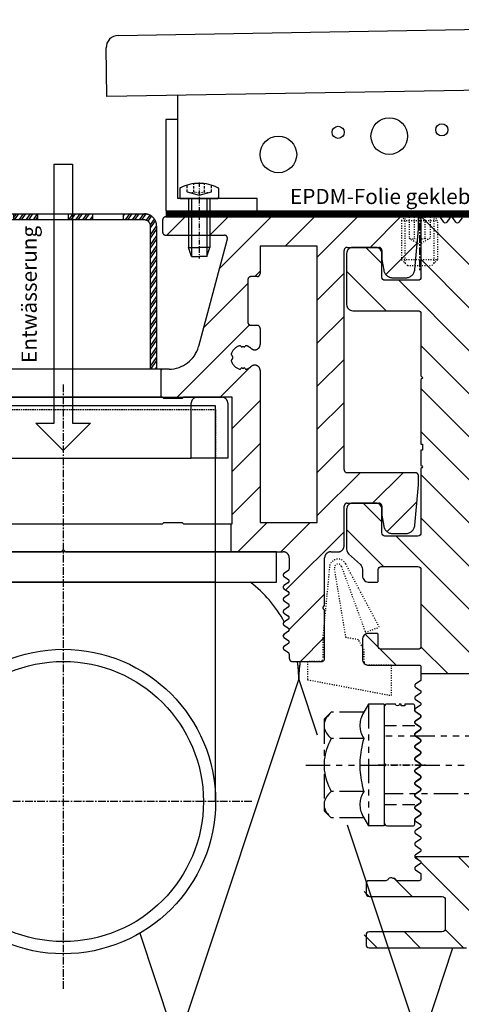
# Model space of a CAD drawing. Units: millimetres. Extents: x -3 to 1183, y 764 to 1981.
# Drawn here: x 246 to 319, y 985 to 1146 of the extents above; entities that cross this region are included whole.
import ezdxf

# ---------------------------------------------------------------- set-up
doc = ezdxf.new("R2010")
doc.units = ezdxf.units.MM
for name, pattern in [('ACDINTGB', [9, 4, -1, 1, -1, 1, -1]), ('ACDINTGL', [3, 2, -1]), ('AM_DIN_G_W050', [13.75, 9.75, -1.5, 1, -1.5]), ('AUSGEZOGEN', [2000.1, 2000, -0.1]), ('CENTER', [50.8, 31.75, -6.35, 6.35, -6.35]), ('HIDDEN', [9.525, 6.35, -3.175]), ('MITTE', [2, 1.25, -0.25, 0.25, -0.25]), ('PUNKT', [0.4, 0.15, -0.25]), ('STRICHLINIE', [0.6, 0.4, -0.2]), ('STRICHPUNKT2', [1.3, 0.75, -0.25, 0.05, -0.25]), ('VERDECKT', [0.375, 0.25, -0.125])]:
    doc.linetypes.add(name, pattern=pattern)
for name, color, linetype in [('-ACHSE', 3, 'MITTE'), ('-ALU', 2, 'AUSGEZOGEN'), ('-DAEMMUNG', 112, 'AUSGEZOGEN'), ('-Edelstahl', 4, 'AUSGEZOGEN'), ('-FOLIE', 30, 'Continuous'), ('-GUMMI', 30, 'AUSGEZOGEN'), ('-KUNSTSTOFF', 1, 'AUSGEZOGEN'), ('-PROFILAUSSENKANTE', 4, 'Continuous'), ('-PROFILAUSSENKANTET', 4, 'Continuous'), ('-SCHRAUBE', 1, 'AUSGEZOGEN'), ('-STAHL', 7, 'AUSGEZOGEN'), ('-TEXT2', 3, 'Continuous'), ('KONTUR', 7, 'Continuous'), ('LTGESTR035', 1, 'STRICHLINIE'), ('LTPUNKT035', 1, 'PUNKT'), ('LTSTRPKT035', 1, 'STRICHPUNKT2'), ('NEBENANSICHT', 1, 'CENTER'), ('SCHRAFF', 1, 'Continuous'), ('SCHRAUBE', 1, 'Continuous'), ('TEXT035', 1, 'Continuous'), ('UMRISS035', 1, 'Continuous')]:
    doc.layers.add(name, color=color, linetype=linetype)
for name, color, linetype, lineweight in [('AM_4N', 3, 'Continuous', 25), ('AM_7N', 4, 'AM_DIN_G_W050', 25), ('AM_INV', 253, 'Continuous', 0)]:
    doc.layers.add(name, color=color, linetype=linetype, lineweight=lineweight)
doc.styles.add('FZ', font='isocpeur.ttf')

# ---------------------------------------------------------------- blocks, each defined once
blk = doc.blocks.new('*U13')
at = {"layer": '-Edelstahl'}
blk.add_lwpolyline([(-2.5, -0.75), (2.5, -0.75), (2.5, 0.25), (-2.5, 0.25)], close=True, dxfattribs=at)
blk = doc.blocks.new('*U14')
at = {"layer": '-TEXT2', "color": 0, "linetype": 'ByBlock', "lineweight": -2}
for p in [(0, 0), (9, 0), (18, 0), (27, 0)]:
    blk.add_blockref('*U13', p, dxfattribs=at)
blk = doc.blocks.new('*U12')
at = {"layer": '-Edelstahl'}
h = blk.add_hatch(dxfattribs=at)
h.set_pattern_fill('ANSI32', color=256, scale=0.1, angle=10)
h.set_pattern_definition([(55, (-21244.0783, -13552.59955), (-0.780242322, 0.546331556), []), (55, (-21243.6362, -13552.5216), (-0.780242322, 0.546331556), [])])
h.paths.add_polyline_path([(-1, 23.5, 0.414214), (-2, 24.5), (-5.5, 24.5), (-5.5, 25.5), (-2, 25.5, -0.414214), (0, 23.5), (0, 0), (-1, 0)])
h.paths.add_polyline_path([(-10.5, 25.5), (-10.5, 24.5), (-14.5, 24.5), (-14.5, 25.5), (-14.46, 25.5)])
h.paths.add_polyline_path([(-19.5, 25.5), (-19.5, 24.5), (-23.5, 24.5), (-23.5, 25.5)])
h.paths.add_polyline_path([(-28.5, 25.5), (-28.5, 24.5), (-32.5, 24.5), (-32.5, 25.5), (-32.46, 25.5)])
h.paths.add_polyline_path([(-37.5, 25.5), (-37.5, 24.5), (-41.87, 24.5, -0.153915), (-43.02, 24.86), (-51.51, 30.81), (-50.94, 31.63), (-42.44, 25.68, 0.153915), (-41.87, 25.5)])
blk.add_lwpolyline([(-42.44, 25.68, 0.153915), (-41.87, 25.5), (-2, 25.5, -0.414214), (0, 23.5), (0, 0), (-1, 0), (-1, 23.5, 0.414214), (-2, 24.5), (-41.87, 24.5, -0.153915), (-43.02, 24.86), (-51.51, 30.81), (-50.94, 31.63), (-42.44, 25.68, 0.153915)], format="xyb", dxfattribs=at)
at = {"layer": '-TEXT2', "xscale": -1}
blk.add_blockref('*U14', (-8, 25.25), dxfattribs=at)
blk = doc.blocks.new('M6x8mm')
at = {"layer": 'AM_4N', "linetype": 'PUNKT'}
for p, q in [((-2.39, 0.39), (-2.39, 8)), ((2.39, 0.39), (2.39, 8))]:
    blk.add_line(p, q, dxfattribs=at)
at = {"layer": 'AM_7N', "linetype": 'MITTE'}
blk.add_line((0, 9), (0, -1), dxfattribs=at)
at = {"layer": 'SCHRAUBE', "linetype": 'PUNKT'}
for p, q in [((-3, 7.39), (-2.39, 8)), ((-3, 7.39), (-3, 1)), ((-3, 7.39), (3, 7.39)), ((2.39, 8), (-2.39, 8)), ((-1.73, 8), (-1.73, 4.5)), ((-0.87, 8), (-0.87, 4.5)), ((0.87, 8), (0.87, 4.5)), ((1.73, 8), (1.73, 4.5)), ((2.39, 8), (3, 7.39)), ((3, 1), (3, 7.39)), ((-1.73, 4.5), (0, 3.5)), ((1.73, 4.5), (0, 3.5)), ((-2, 0), (-3, 1)), ((-3, 1), (3, 1)), ((-2, 0), (2, 0)), ((2, 0), (3, 1))]:
    blk.add_line(p, q, dxfattribs=at)
for centre, radius, start, end in [((-1.3, 5.06), 0.705, 247.8789, 307.8789), ((0, 6.95), 2.6, 250.5288, 289.4712), ((1.3, 5.06), 0.705, 232.1211, 292.1211)]:
    blk.add_arc(centre, radius, start, end, dxfattribs=at)
blk = doc.blocks.new('Sicherungsclip')
at = {"layer": '-KUNSTSTOFF', "linetype": 'PUNKT'}
blk.add_lwpolyline([(9.3, -0.1), (9.3, 1.9), (8.34, 3.57), (6.3, 3.93), (4.41, 15.3, -0.911885), (5.56, 15.61), (9.5, 4.8), (11.78, 5.63), (6.24, 16.06, 0.743482), (3.61, 15.53), (2.5, 4), (2.5, 0.5, -0.414214), (2, 0), (0, 0), (0, -3), (13.8, -5.6), (13.8, -0.6), (9.8, -0.6, -0.414214)], format="xyb", close=True, dxfattribs=at)
blk = doc.blocks.new('Schraube 1')
at = {"layer": 'LTGESTR035'}
for p, q in [((2319.58, 629.75), (2319.58, 630.86)), ((2320.72, 629.71), (2320.72, 631.1)), ((2322.44, 629.71), (2322.44, 631.1)), ((2323.58, 629.75), (2323.58, 630.86))]:
    blk.add_line(p, q, dxfattribs=at)
at = {"layer": 'LTPUNKT035', "color": 1, "linetype": 'PUNKT', "lineweight": 0}
for p, q in [((2320.72, 629.71), (2320.99, 629.7)), ((2322.44, 629.71), (2322.18, 629.7))]:
    blk.add_line(p, q, dxfattribs=at)
for centre, radius, start, end in [((2320.22, 631.84), 2.19, 252.9275, 283.1722), ((2321.83, 632.84), 3.25, 255.0001, 265.8346), ((2321.34, 632.84), 3.25, 274.4321, 284.9999), ((2322.94, 631.84), 2.19, 256.8278, 287.0725)]:
    blk.add_arc(centre, radius, start, end, dxfattribs=at)
at = {"layer": 'LTSTRPKT035'}
blk.add_line((2321.58, 631.31), (2321.58, 618.82), dxfattribs=at)
at = {"layer": 'NEBENANSICHT'}
for p, q in [((2318.38, 630.26), (2318.38, 628.85)), ((2324.78, 628.85), (2324.78, 630.26)), ((2318.58, 628.65), (2320.13, 628.65)), ((2320.23, 628.65), (2322.93, 628.65)), ((2322.93, 628.65), (2324.58, 628.65))]:
    blk.add_line(p, q, dxfattribs=at)
for centre, radius, start, end in [((2321.58, 624.05), 7.1, 64.2585, 115.7623), ((2318.58, 630.26), 0.2, 114.9788, 180), ((2324.58, 630.26), 0.2, 0, 65.7791), ((2318.58, 628.85), 0.2, 180, 270), ((2324.58, 628.85), 0.2, 270, 0)]:
    blk.add_arc(centre, radius, start, end, dxfattribs=at)
at = {"layer": 'SCHRAFF'}
for p, q in [((2319.58, 629.75), (2321.58, 629.2)), ((2321.58, 629.2), (2323.58, 629.75))]:
    blk.add_line(p, q, dxfattribs=at)
at = {"layer": 'SCHRAUBE'}
for p, q in [((2319.83, 628.65), (2319.83, 620.65)), ((2320.33, 628.65), (2320.33, 619.15)), ((2322.83, 628.65), (2322.83, 619.15)), ((2323.33, 628.65), (2323.33, 620.65)), ((2320.33, 619.15), (2319.83, 620.65)), ((2319.83, 620.65), (2321.58, 620.65)), ((2323.33, 620.65), (2321.58, 620.65)), ((2322.83, 619.15), (2323.33, 620.65)), ((2320.33, 619.15), (2321.58, 619.15)), ((2322.83, 619.15), (2321.58, 619.15))]:
    blk.add_line(p, q, dxfattribs=at)
at = {"layer": 'UMRISS035'}
blk.add_line((2320.13, 628.65), (2320.23, 628.65), dxfattribs=at)
blk = doc.blocks.new('AC_Grundprofil gebohrt')
at = {"layer": '-ALU'}
h = blk.add_hatch(dxfattribs=at)
h.set_pattern_fill('_U', color=256, scale=5, angle=45, style=0, pattern_type=0)
h.set_pattern_definition([(45, (-2089.487, -1659), (-3.535534, 3.535534), [])])
edge = h.paths.add_edge_path()
edge.add_line((113.7, 30), (113.7, 25.4))
edge.add_line((113.7, 25.4), (114, 25.4))
edge.add_line((114, 25.4), (114.2, 25.2))
edge.add_line((114.2, 25.2), (117.2, 25.2))
edge.add_line((117.2, 25.2), (117.4, 25.4))
edge.add_line((117.4, 25.4), (125.4, 25.4))
edge.add_line((125.4, 25.4), (125.4, 4.6))
edge.add_line((125.4, 4.6), (125.2, 4.6))
edge.add_line((125.2, 4.6), (125.2, 0))
edge.add_line((125.2, 0), (133.8, 0))
edge.add_arc((133.8, -1), 1, 0, 90, ccw=False)
edge.add_line((134.8, -1), (134.8, -2.8))
edge.add_arc((134.5, -2.8), 0.3, -56, 0, ccw=False)
edge.add_line((134.66, -3.05), (133.92, -3.55))
edge.add_arc((134.09, -3.8), 0.3, 124, 236)
edge.add_line((133.92, -4.05), (134.66, -4.55))
edge.add_arc((134.5, -4.8), 0.3, -56, 56, ccw=False)
edge.add_line((134.66, -5.05), (133.92, -5.55))
edge.add_arc((134.09, -5.8), 0.3, 124, 236)
edge.add_line((133.92, -6.05), (134.66, -6.55))
edge.add_arc((134.5, -6.8), 0.3, -56, 56, ccw=False)
edge.add_line((134.66, -7.05), (133.92, -7.55))
edge.add_arc((134.09, -7.8), 0.3, 124, 236)
edge.add_line((133.92, -8.05), (134.66, -8.55))
edge.add_arc((134.5, -8.8), 0.3, -56, 56, ccw=False)
edge.add_line((134.66, -9.05), (133.92, -9.55))
edge.add_arc((134.09, -9.8), 0.3, 124, 236)
edge.add_line((133.92, -10.05), (134.66, -10.55))
edge.add_arc((134.5, -10.8), 0.3, -56, 56, ccw=False)
edge.add_line((134.66, -11.05), (133.92, -11.55))
edge.add_arc((134.09, -11.8), 0.3, 124, 236)
edge.add_line((133.92, -12.05), (134.66, -12.55))
edge.add_arc((134.5, -12.8), 0.3, -56, 56, ccw=False)
edge.add_line((134.66, -13.05), (133.92, -13.55))
edge.add_arc((134.09, -13.8), 0.3, 124, 236)
edge.add_line((133.92, -14.05), (134.66, -14.55))
edge.add_arc((134.5, -14.8), 0.3, -56, 56, ccw=False)
edge.add_line((134.66, -15.05), (133.92, -15.55))
edge.add_arc((134.09, -15.8), 0.3, 124, 236)
edge.add_line((133.92, -16.05), (134.66, -16.55))
edge.add_arc((134.5, -16.8), 0.3, 0, 56, ccw=False)
edge.add_line((134.8, -16.8), (134.8, -17.5))
edge.add_arc((135.3, -17.5), 0.5, 180, 270)
edge.add_line((135.3, -18), (140.1, -18))
edge.add_arc((140.1, -17.5), 0.5, 270, 360)
edge.add_line((140.6, -17.5), (140.6, -9.66))
edge.add_arc((140.4, -9.66), 0.2, 0, 45)
edge.add_line((140.54, -9.52), (140.36, -9.34))
edge.add_arc((140.5, -9.2), 0.2, 135, 225, ccw=False)
edge.add_line((140.36, -9.06), (140.54, -8.88))
edge.add_arc((140.4, -8.73), 0.2, 315, 360)
edge.add_line((140.6, -8.73), (140.6, -1))
edge.add_arc((141.6, -1), 1, 90, 180, ccw=False)
edge.add_line((141.6, 0), (142.8, 0))
edge.add_arc((142.8, 1), 1, 270, 360)
edge.add_line((143.8, 1), (143.8, 7.5))
edge.add_arc((144.3, 7.5), 0.5, 90, 180, ccw=False)
edge.add_line((144.3, 8), (149.5, 8))
edge.add_arc((149.5, 7.5), 0.503, 0.3635, 89.8494, ccw=False)
edge.add_line((150, 7.5), (150, 6))
edge.add_line((150, 6), (150.31, 4.24))
edge.add_arc((151.79, 4.5), 1.5, 190, 270)
edge.add_line((151.79, 3), (153.92, 3))
edge.add_arc((153.92, 4.5), 1.5, 270, 355)
edge.add_line((155.42, 4.37), (156, 11))
edge.add_line((156, 11), (156, 12.5))
edge.add_arc((155.5, 12.5), 0.5, 360, 450)
edge.add_line((155.5, 13), (144.3, 13))
edge.add_arc((144.3, 13.5), 0.5, 180, 270, ccw=False)
edge.add_line((143.8, 13.5), (143.8, 49.5))
edge.add_arc((144.3, 49.5), 0.5, 90, 180, ccw=False)
edge.add_line((144.3, 50), (149.5, 50))
edge.add_arc((149.5, 49.5), 0.5, 0, 90, ccw=False)
edge.add_line((150, 49.5), (150, 48))
edge.add_line((150, 48), (150.31, 46.24))
edge.add_arc((151.79, 46.5), 1.5, 190, 270)
edge.add_line((151.79, 45), (153.93, 45))
edge.add_arc((153.93, 46.5), 1.5, 270, 355)
edge.add_line((155.42, 46.37), (156, 53))
edge.add_line((156, 53), (156, 55))
edge.add_line((156, 55), (114.5, 55))
edge.add_arc((114.5, 54.5), 0.5, 90, 180)
edge.add_line((114, 54.5), (114, 52.5))
edge.add_arc((114.5, 52.5), 0.5, 180, 270)
edge.add_line((114.5, 52), (124.14, 52))
edge.add_arc((124.14, 51.5), 0.5, -15, 90, ccw=False)
edge.add_line((124.62, 51.37), (119.89, 33.71))
edge.add_arc((115.06, 35), 5, 270, 345, ccw=False)
edge.add_line((115.06, 30), (113.7, 30))
edge = h.paths.add_edge_path(flags=16)
edge.add_arc((126.69, 33.65), 0.2, 30.4035, 106.378, ccw=False)
edge.add_arc((127.04, 33.85), 0.2, 210.4035, 274.816)
edge.add_arc((127.2, 31.92), 1.74, 85.184, 94.816, ccw=False)
edge.add_arc((127.36, 33.85), 0.2, 265.184, 329.5965)
edge.add_arc((127.71, 33.65), 0.2, 73.622, 149.5965, ccw=False)
edge.add_arc((127.2, 31.92), 2, 47.6225, 73.622, ccw=False)
edge.add_arc((129.13, 34.04), 0.868, 227.6225, 360)
edge.add_line((130, 34.04), (130, 36.7))
edge.add_arc((129.5, 36.7), 0.5, 0, 90)
edge.add_line((129.5, 37.2), (128.5, 37.2))
edge.add_arc((128.5, 37.7), 0.5, 180, 270, ccw=False)
edge.add_line((128, 37.7), (128, 44.7))
edge.add_arc((128.5, 44.7), 0.5, 90, 180, ccw=False)
edge.add_line((128.5, 45.2), (129.5, 45.2))
edge.add_arc((129.5, 45.7), 0.5, 270, 360)
edge.add_line((130, 45.7), (130, 50.2))
edge.add_line((130, 50.2), (139.4, 50.2))
edge.add_line((139.4, 50.2), (139.4, 4.8))
edge.add_line((139.4, 4.8), (130, 4.8))
edge.add_line((130, 4.8), (130, 29.8))
edge.add_arc((129.13, 29.8), 0.868, 0, 132.3775)
edge.add_arc((127.2, 31.92), 2, 286.378, 312.3775, ccw=False)
edge.add_arc((127.71, 30.19), 0.2, 210.4035, 286.378, ccw=False)
edge.add_arc((127.36, 29.99), 0.2, 30.4035, 94.816)
edge.add_arc((127.2, 31.92), 1.74, 265.184, 274.816, ccw=False)
edge.add_arc((127.04, 29.99), 0.2, 85.184, 149.5965)
edge.add_arc((126.69, 30.19), 0.2, 253.622, 329.5965, ccw=False)
edge.add_arc((127.2, 31.92), 2, 196.378, 253.622, ccw=False)
edge.add_arc((125.47, 31.41), 0.2, 120.4035, 196.378, ccw=False)
edge.add_arc((125.27, 31.76), 0.2, 300.4035, 364.816)
edge.add_arc((127.2, 31.92), 1.74, 175.184, 184.816, ccw=False)
edge.add_arc((125.27, 32.08), 0.2, 355.184, 419.5965)
edge.add_arc((125.47, 32.43), 0.2, 163.622, 239.5965, ccw=False)
edge.add_arc((127.2, 31.92), 2, 106.378, 163.622, ccw=False)
for p, q in [((113.7, 30), (113.7, 25.4)), ((125.2, 4.6), (125.2, 0))]:
    blk.add_line(p, q, dxfattribs=at)
blk.add_lwpolyline([(14, 0), (97.23, 0, 0.198912), (97.37, 0.06), (97.56, 0.24, -0.414214), (97.84, 0.24), (98.02, 0.06, 0.198912), (98.16, 0), (133.8, 0, -0.414214), (134.8, -1), (134.8, -2.8, -0.249328), (134.66, -3.05), (133.92, -3.55, 0.531709), (133.92, -4.05), (134.66, -4.55, -0.531709), (134.66, -5.05), (133.92, -5.55, 0.531709), (133.92, -6.05), (134.66, -6.55, -0.531709), (134.66, -7.05), (133.92, -7.55, 0.531709), (133.92, -8.05), (134.66, -8.55, -0.531709), (134.66, -9.05), (133.92, -9.55, 0.531709), (133.92, -10.05), (134.66, -10.55, -0.531709), (134.66, -11.05), (133.92, -11.55, 0.531709), (133.92, -12.05), (134.66, -12.55, -0.531709), (134.66, -13.05), (133.92, -13.55, 0.531709), (133.92, -14.05), (134.66, -14.55, -0.531709), (134.66, -15.05), (133.92, -15.55, 0.531709), (133.92, -16.05), (134.66, -16.55, -0.249328), (134.8, -16.8), (134.8, -17.5, 0.414214), (135.3, -18), (140.1, -18, 0.414214), (140.6, -17.5), (140.6, -9.66, 0.198912), (140.54, -9.52), (140.36, -9.34, -0.414214), (140.36, -9.06), (140.54, -8.88, 0.198912), (140.6, -8.73), (140.6, -1, -0.414214), (141.6, 0), (142.8, 0, 0.414214), (143.8, 1), (143.8, 7.5, -0.414214), (144.3, 8), (149.5, 8, -0.411588), (150, 7.5), (150, 6), (150.31, 4.24, 0.36397), (151.79, 3), (153.92, 3, 0.388879), (155.42, 4.37), (156, 11), (156, 12.5, 0.414214), (155.5, 13), (144.3, 13, -0.414214), (143.8, 13.5), (143.8, 49.5, -0.414214), (144.3, 50), (149.5, 50, -0.414214), (150, 49.5), (150, 48), (150.31, 46.24, 0.36397), (151.79, 45), (153.93, 45, 0.388879), (155.42, 46.37), (156, 53), (156, 55), (114.5, 55, 0.414214), (114, 54.5), (114, 52.5, 0.414214), (114.5, 52), (124.14, 52, -0.493145), (124.62, 51.37), (119.89, 33.71, -0.339454), (115.06, 30), (80.33, 30, -0.339454)], format="xyb", dxfattribs=at)
blk.add_lwpolyline([(126.63, 33.84, 0.255102), (125.28, 32.48, 0.344203), (125.37, 32.26, -0.288694), (125.47, 32.07, 0.042052), (125.47, 31.77, -0.288694), (125.37, 31.58, 0.344203), (125.28, 31.36, 0.255102), (126.63, 30, 0.344203), (126.86, 30.09, -0.288694), (127.05, 30.19, 0.042052), (127.34, 30.19, -0.288694), (127.53, 30.09, 0.344203), (127.76, 30, 0.113933), (128.55, 30.44, -0.651752), (130, 29.8), (130, 4.8), (139.4, 4.8), (139.4, 50.2), (130, 50.2), (130, 45.7, -0.414214), (129.5, 45.2), (128.5, 45.2, 0.414214), (128, 44.7), (128, 37.7, 0.414214), (128.5, 37.2), (129.5, 37.2, -0.414214), (130, 36.7), (130, 34.04, -0.651752), (128.55, 33.4, 0.113933), (127.76, 33.84, 0.344203), (127.53, 33.75, -0.288694), (127.34, 33.65, 0.042052), (127.05, 33.65, -0.288694), (126.86, 33.75, 0.344203)], format="xyb", close=True, dxfattribs=at)
blk.add_lwpolyline([(114.2, 4.8), (117.2, 4.8), (117.4, 4.6), (125.4, 4.6), (125.4, 25.4), (117.4, 25.4), (117.2, 25.2), (114.2, 25.2), (114, 25.4), (81.4, 25.4), (81.2, 25.2), (78.2, 25.2), (78, 25.4), (70, 25.4), (70, 4.6), (78, 4.6), (78.2, 4.8), (81.2, 4.8), (81.4, 4.6), (114, 4.6)], close=True, dxfattribs=at)
blk = doc.blocks.new('Stutzen 90°')
at = {"layer": '-ACHSE'}
for p, q in [((0, -95.76), (0, 3.52)), ((30.96, -65), (-30.96, -65))]:
    blk.add_line(p, q, dxfattribs=at)
at = {"layer": '-ALU'}
blk.add_line((25, -29), (-25, -29), dxfattribs=at)
blk.add_lwpolyline([(25, -65), (25, 0), (-25, 0), (-25, -65)], dxfattribs=at)
blk.add_lwpolyline([(-35, -29), (35, -29), (35, -24), (-35, -24)], close=True, dxfattribs=at)
blk.add_lwpolyline([(-35, -29), (35, -29), (35, -24), (-35, -24)], close=True, dxfattribs=at)
for radius in [25, 23]:
    blk.add_circle((0, -65), radius, dxfattribs=at)
at = {"layer": '-GUMMI'}
blk.add_line((-22, 1.4), (26, 1.4), dxfattribs=at)
for points in [[(-21, -8.6), (-27, -8.6), (-27, 0.4, -0.414214), (-26, 1.4), (-22, 1.4, -0.414214), (-21, 0.4), (-21, -8.6), (21, -8.6)], [(26, 1.4, -0.414214), (27, 0.4), (27, -8.6), (21, -8.6), (21, 0.4, -0.414214), (22, 1.4)]]:
    blk.add_lwpolyline(points, format="xyb", dxfattribs=at)
at = {"layer": '-GUMMI', "linetype": 'VERDECKT'}
blk.add_lwpolyline([(-25, -8.6), (-25, -0.6), (25, -0.6), (25, -8.6)], dxfattribs=at)
blk = doc.blocks.new('Unterlegplatte')
at = {"layer": '-ACHSE'}
blk.add_line((-6.71, 0), (1.3, 0), dxfattribs=at)
at = {"layer": '-PROFILAUSSENKANTET', "linetype": 'ACDINTGL'}
for p, q in [((-5.71, 6.5), (-0.2, 6.5)), ((-5.71, -6.5), (-0.21, -6.5))]:
    blk.add_line(p, q, dxfattribs=at)
at = {"layer": '-PROFILAUSSENKANTET'}
blk.add_lwpolyline([(-0.58, -2.75), (0.17, -2.25, 0.531709), (0.17, -1.75), (-0.58, -1.25, -0.531709), (-0.58, -0.75), (0.17, -0.25, 0.531709), (0.17, 0.25), (-0.58, 0.75, -0.531709), (-0.58, 1.25), (0.17, 1.75, 0.531709), (0.17, 2.25), (-0.58, 2.75, -0.531709), (-0.58, 3.25), (0.17, 3.75, 0.531709), (0.17, 4.25), (-0.58, 4.75, -0.531709), (-0.58, 5.25), (0.17, 5.75, 0.531709), (0.17, 6.25), (-0.58, 6.75, -0.531709), (-0.58, 7.25), (0.17, 7.75, 0.531709), (0.17, 8.25), (-0.58, 8.75, -0.249328), (-0.71, 9), (-0.71, 9.7, 0.414214), (-1.01, 10), (-2.36, 10), (-2.36, 9.7), (-2.96, 9.7), (-2.96, 10), (-3.26, 10, -1), (-3.86, 10), (-5.21, 10, 0.414214), (-5.71, 9.5), (-5.71, 0.3), (-5.41, 0), (-5.71, -0.3), (-5.71, -9.5, 0.414214), (-5.21, -10), (-1.01, -10, 0.414214), (-0.71, -9.7), (-0.71, -9, -0.249328), (-0.58, -8.75), (0.17, -8.25, 0.531709), (0.17, -7.75), (-0.58, -7.25, -0.531709), (-0.58, -6.75), (0.17, -6.25, 0.531709), (0.17, -5.75), (-0.58, -5.25, -0.531709), (-0.58, -4.75), (0.17, -4.25, 0.531709), (0.17, -3.75), (-0.58, -3.25, -0.531709)], format="xyb", close=True, dxfattribs=at)
blk = doc.blocks.new('B4')
at = {"layer": '-PROFILAUSSENKANTE'}
h = blk.add_hatch(dxfattribs=at)
h.set_pattern_fill('_U', color=256, scale=5, angle=135, style=0, pattern_type=0)
h.set_pattern_definition([(135, (16829.176, 888.764), (-3.5355339, -3.5355339), [])])
edge = h.paths.add_edge_path()
edge.add_arc((3.4, -4.9), 0.5, 180, 270, ccw=False)
edge.add_line((2.9, -4.9), (2.9, -1))
edge.add_arc((1.9, -1), 1, 0, 90)
edge.add_line((1.9, 0), (-1.9, 0))
edge.add_arc((-1.9, -1), 1, 90, 180)
edge.add_line((-2.9, -1), (-2.9, -9.4))
edge.add_arc((-1.9, -9.4), 1, 180, 270)
edge.add_line((-1.9, -10.4), (8.8, -10.4))
edge.add_arc((8.8, -10.9), 0.5, 0, 90, ccw=False)
edge.add_line((9.3, -10.9), (9.3, -21.1))
edge.add_line((9.3, -21.1), (9.6, -21.4))
edge.add_line((9.6, -21.4), (9.3, -21.7))
edge.add_line((9.3, -21.7), (9.3, -32.3))
edge.add_line((9.3, -32.3), (9.55, -32.3))
edge.add_line((9.55, -32.3), (9.55, -33.3))
edge.add_line((9.55, -33.3), (9.3, -33.3))
edge.add_line((9.3, -33.3), (9.3, -35.8))
edge.add_arc((9.3, -36.05), 0.25, -90, 90, ccw=False)
edge.add_line((9.3, -36.3), (9.3, -46.9))
edge.add_arc((8.8, -46.9), 0.5, -90, 0, ccw=False)
edge.add_line((8.8, -47.4), (3.4, -47.4))
edge.add_arc((3.4, -46.9), 0.5, 180, 270, ccw=False)
edge.add_line((2.9, -46.9), (2.9, -43))
edge.add_arc((1.9, -43), 1, 0, 90)
edge.add_line((1.9, -42), (-1.9, -42))
edge.add_arc((-1.9, -43), 1, 90, 180)
edge.add_line((-2.9, -43), (-2.9, -49.56))
edge.add_arc((-1.9, -49.56), 1, 180, 227.2906)
edge.add_line((-2.58, -50.3), (-0.62, -52.1))
edge.add_arc((-1.3, -52.84), 1, 0, 47.2906, ccw=False)
edge.add_line((-0.3, -52.84), (-0.3, -53.93))
edge.add_arc((0.79, -53.91), 1.09, 180.7394, 274.7132)
edge.add_line((0.88, -55), (2.1, -55))
edge.add_arc((2.1, -54.8), 0.2, 270, 360)
edge.add_line((2.3, -54.8), (2.3, -52.9))
edge.add_arc((2.8, -52.9), 0.5, 90, 180, ccw=False)
edge.add_line((2.8, -52.4), (8.8, -52.4))
edge.add_arc((8.8, -52.9), 0.5, 0, 90, ccw=False)
edge.add_line((9.3, -52.9), (9.3, -65.5))
edge.add_arc((8.8, -65.5), 0.5, -90, 0, ccw=False)
edge.add_line((8.8, -66), (2.8, -66))
edge.add_arc((2.8, -65.5), 0.5, 180, 270, ccw=False)
edge.add_line((2.3, -65.5), (2.3, -63.6))
edge.add_arc((2.1, -63.6), 0.2, 360, 450)
edge.add_line((2.1, -63.4), (0.7, -63.4))
edge.add_arc((0.7, -64.4), 1, 90, 180)
edge.add_line((-0.3, -64.4), (-0.3, -67.6))
edge.add_arc((0.7, -67.6), 1, 180, 270)
edge.add_line((0.7, -68.6), (9, -68.6))
edge.add_arc((9, -68.9), 0.3, 0, 90, ccw=False)
edge.add_line((9.3, -68.9), (9.3, -70))
edge.add_line((9.3, -70), (17.3, -70))
edge.add_line((17.3, -70), (17.3, -9))
edge.add_arc((22.3, -9), 5, 90, 180, ccw=False)
edge.add_line((22.3, -4), (84.3, -4))
edge.add_line((84.3, -4), (84.3, 5))
edge.add_arc((84.3, 4.7), 0.3, 90.7051, 146)
edge.add_line((84.05, 4.87), (83.55, 4.12))
edge.add_arc((83.3, 4.29), 0.3, 214, 326, ccw=False)
edge.add_line((83.05, 4.12), (82.55, 4.87))
edge.add_arc((82.3, 4.7), 0.3, 34, 146)
edge.add_line((82.05, 4.87), (81.55, 4.12))
edge.add_arc((81.3, 4.29), 0.3, 214, 326, ccw=False)
edge.add_line((81.05, 4.12), (80.55, 4.87))
edge.add_arc((80.3, 4.7), 0.3, 34, 146)
edge.add_line((80.05, 4.87), (79.55, 4.12))
edge.add_arc((79.3, 4.29), 0.3, 214, 326, ccw=False)
edge.add_line((79.05, 4.12), (78.55, 4.87))
edge.add_arc((78.3, 4.7), 0.3, 34, 146)
edge.add_line((78.05, 4.87), (77.55, 4.12))
edge.add_arc((77.3, 4.29), 0.3, 214, 326, ccw=False)
edge.add_line((77.05, 4.12), (76.55, 4.87))
edge.add_arc((76.3, 4.7), 0.3, 34, 146)
edge.add_line((76.05, 4.87), (75.55, 4.12))
edge.add_arc((75.3, 4.29), 0.3, 214, 326, ccw=False)
edge.add_line((75.05, 4.12), (74.55, 4.87))
edge.add_arc((74.3, 4.7), 0.3, 34, 146)
edge.add_line((74.05, 4.87), (73.55, 4.12))
edge.add_arc((73.3, 4.29), 0.3, 214, 326, ccw=False)
edge.add_line((73.05, 4.12), (72.55, 4.87))
edge.add_arc((72.3, 4.7), 0.3, 34, 146)
edge.add_line((72.05, 4.87), (71.55, 4.12))
edge.add_arc((71.3, 4.29), 0.3, 214, 326, ccw=False)
edge.add_line((71.05, 4.12), (70.55, 4.87))
edge.add_arc((70.3, 4.7), 0.3, 34, 146)
edge.add_line((70.05, 4.87), (69.55, 4.12))
edge.add_arc((69.3, 4.29), 0.3, 214, 326, ccw=False)
edge.add_line((69.05, 4.12), (68.55, 4.87))
edge.add_arc((68.3, 4.7), 0.3, 34, 146)
edge.add_line((68.05, 4.87), (67.55, 4.12))
edge.add_arc((67.3, 4.29), 0.3, 214, 326, ccw=False)
edge.add_line((67.05, 4.12), (66.55, 4.87))
edge.add_arc((66.3, 4.7), 0.3, 34, 146)
edge.add_line((66.05, 4.87), (65.55, 4.12))
edge.add_arc((65.3, 4.29), 0.3, 214, 326, ccw=False)
edge.add_line((65.05, 4.12), (64.55, 4.87))
edge.add_arc((64.3, 4.7), 0.3, 34, 146)
edge.add_line((64.05, 4.87), (63.55, 4.12))
edge.add_arc((63.3, 4.29), 0.3, 214, 326, ccw=False)
edge.add_line((63.05, 4.12), (62.55, 4.87))
edge.add_arc((62.3, 4.7), 0.3, 34, 146)
edge.add_line((62.05, 4.87), (61.55, 4.12))
edge.add_arc((61.3, 4.29), 0.3, 214, 326, ccw=False)
edge.add_line((61.05, 4.12), (60.55, 4.87))
edge.add_arc((60.3, 4.7), 0.3, 34, 146)
edge.add_line((60.05, 4.87), (59.55, 4.12))
edge.add_arc((59.3, 4.29), 0.3, 214, 326, ccw=False)
edge.add_line((59.05, 4.12), (58.55, 4.87))
edge.add_arc((58.3, 4.7), 0.3, 34, 146)
edge.add_line((58.05, 4.87), (57.55, 4.12))
edge.add_arc((57.3, 4.29), 0.3, 214, 326, ccw=False)
edge.add_line((57.05, 4.12), (56.55, 4.87))
edge.add_arc((56.3, 4.7), 0.3, 34, 146)
edge.add_line((56.05, 4.87), (55.55, 4.12))
edge.add_arc((55.3, 4.29), 0.3, 214, 326, ccw=False)
edge.add_line((55.05, 4.12), (54.55, 4.87))
edge.add_arc((54.3, 4.7), 0.3, 34, 146)
edge.add_line((54.05, 4.87), (53.55, 4.12))
edge.add_arc((53.3, 4.29), 0.3, 214, 326, ccw=False)
edge.add_line((53.05, 4.12), (52.55, 4.87))
edge.add_arc((52.3, 4.7), 0.3, 34, 146)
edge.add_line((52.05, 4.87), (51.55, 4.12))
edge.add_arc((51.3, 4.29), 0.3, 214, 326, ccw=False)
edge.add_line((51.05, 4.12), (50.55, 4.87))
edge.add_arc((50.3, 4.7), 0.3, 34, 146)
edge.add_line((50.05, 4.87), (49.55, 4.12))
edge.add_arc((49.3, 4.29), 0.3, 214, 326, ccw=False)
edge.add_line((49.05, 4.12), (48.55, 4.87))
edge.add_arc((48.3, 4.7), 0.3, 34, 146)
edge.add_line((48.05, 4.87), (47.55, 4.12))
edge.add_arc((47.3, 4.29), 0.3, 214, 326, ccw=False)
edge.add_line((47.05, 4.12), (46.55, 4.87))
edge.add_arc((46.3, 4.7), 0.3, 34, 146)
edge.add_line((46.05, 4.87), (45.55, 4.12))
edge.add_arc((45.3, 4.29), 0.3, 214, 326, ccw=False)
edge.add_line((45.05, 4.12), (44.55, 4.87))
edge.add_arc((44.3, 4.7), 0.3, 34, 146)
edge.add_line((44.05, 4.87), (43.55, 4.12))
edge.add_arc((43.3, 4.29), 0.3, 214, 326, ccw=False)
edge.add_line((43.05, 4.12), (42.55, 4.87))
edge.add_arc((42.3, 4.7), 0.3, 34, 146)
edge.add_line((42.05, 4.87), (41.55, 4.12))
edge.add_arc((41.3, 4.29), 0.3, 214, 326, ccw=False)
edge.add_line((41.05, 4.12), (40.55, 4.87))
edge.add_arc((40.3, 4.7), 0.3, 34, 146)
edge.add_line((40.05, 4.87), (39.55, 4.12))
edge.add_arc((39.3, 4.29), 0.3, 214, 326, ccw=False)
edge.add_line((39.05, 4.12), (38.55, 4.87))
edge.add_arc((38.3, 4.7), 0.3, 34, 146)
edge.add_line((38.05, 4.87), (37.55, 4.12))
edge.add_arc((37.3, 4.29), 0.3, 214, 326, ccw=False)
edge.add_line((37.05, 4.12), (36.55, 4.87))
edge.add_arc((36.3, 4.7), 0.3, 34, 146)
edge.add_line((36.05, 4.87), (35.55, 4.12))
edge.add_arc((35.3, 4.29), 0.3, 214, 326, ccw=False)
edge.add_line((35.05, 4.12), (34.55, 4.87))
edge.add_arc((34.3, 4.7), 0.3, 34, 146)
edge.add_line((34.05, 4.87), (33.55, 4.12))
edge.add_arc((33.3, 4.29), 0.3, 214, 326, ccw=False)
edge.add_line((33.05, 4.12), (32.55, 4.87))
edge.add_arc((32.3, 4.7), 0.3, 34, 146)
edge.add_line((32.05, 4.87), (31.55, 4.12))
edge.add_arc((31.3, 4.29), 0.3, 214, 326, ccw=False)
edge.add_line((31.05, 4.12), (30.55, 4.87))
edge.add_arc((30.3, 4.7), 0.3, 34, 146)
edge.add_line((30.05, 4.87), (29.55, 4.12))
edge.add_arc((29.3, 4.29), 0.3, 214, 326, ccw=False)
edge.add_line((29.05, 4.12), (28.55, 4.87))
edge.add_arc((28.3, 4.7), 0.3, 34, 146)
edge.add_line((28.05, 4.87), (27.55, 4.12))
edge.add_arc((27.3, 4.29), 0.3, 214, 326, ccw=False)
edge.add_line((27.05, 4.12), (26.55, 4.87))
edge.add_arc((26.3, 4.7), 0.3, 34, 146)
edge.add_line((26.05, 4.87), (25.55, 4.12))
edge.add_arc((25.3, 4.29), 0.3, 214, 326, ccw=False)
edge.add_line((25.05, 4.12), (24.55, 4.87))
edge.add_arc((24.3, 4.7), 0.3, 34, 146)
edge.add_line((24.05, 4.87), (23.55, 4.12))
edge.add_arc((23.3, 4.29), 0.3, 214, 326, ccw=False)
edge.add_line((23.05, 4.12), (22.55, 4.87))
edge.add_arc((22.3, 4.7), 0.3, 34, 146)
edge.add_line((22.05, 4.87), (21.55, 4.12))
edge.add_arc((21.3, 4.29), 0.3, 214, 326, ccw=False)
edge.add_line((21.05, 4.12), (20.55, 4.87))
edge.add_arc((20.3, 4.7), 0.3, 34, 146)
edge.add_line((20.05, 4.87), (19.55, 4.12))
edge.add_arc((19.3, 4.29), 0.3, 214, 326, ccw=False)
edge.add_line((19.05, 4.12), (18.55, 4.87))
edge.add_arc((18.3, 4.7), 0.3, 34, 146)
edge.add_line((18.05, 4.87), (17.55, 4.12))
edge.add_arc((17.3, 4.29), 0.3, 214, 326, ccw=False)
edge.add_line((17.05, 4.12), (16.55, 4.87))
edge.add_arc((16.3, 4.7), 0.3, 34, 146)
edge.add_line((16.05, 4.87), (15.55, 4.12))
edge.add_arc((15.3, 4.29), 0.3, 214, 326, ccw=False)
edge.add_line((15.05, 4.12), (14.55, 4.87))
edge.add_arc((14.3, 4.7), 0.3, 34, 146)
edge.add_line((14.05, 4.87), (13.55, 4.12))
edge.add_arc((13.3, 4.29), 0.3, 214, 326, ccw=False)
edge.add_line((13.05, 4.12), (12.55, 4.87))
edge.add_arc((12.3, 4.7), 0.3, 34, 90)
edge.add_line((12.3, 5), (9.3, 5))
edge.add_line((9.3, 5), (9.3, -4.9))
edge.add_arc((8.8, -4.9), 0.5, -90, 0, ccw=False)
edge.add_line((8.8, -5.4), (3.4, -5.4))
h = blk.add_hatch(dxfattribs=at)
h.set_pattern_fill('_U', color=256, scale=5, angle=135, style=0, pattern_type=0)
h.set_pattern_definition([(135, (16829.176, 888.7675), (-3.5355339, -3.5355339), [])])
edge = h.paths.add_edge_path()
edge.add_arc((8.59, -99.99), 0.3, 181.3351, 236)
edge.add_line((8.42, -100.24), (9.17, -100.74))
edge.add_arc((9, -100.99), 0.3, -56, 56, ccw=False)
edge.add_line((9.17, -101.24), (8.42, -101.74))
edge.add_arc((8.59, -101.99), 0.3, 124, 236)
edge.add_line((8.42, -102.24), (9.3, -102.83))
edge.add_line((9.3, -102.83), (9.3, -103.7))
edge.add_arc((9, -103.7), 0.3, -90, 0, ccw=False)
edge.add_line((9, -104), (5.35, -104))
edge.add_line((5.35, -104), (5.01, -103.66))
edge.add_arc((4.86, -103.8), 0.2, 45, 135.98)
edge.add_arc((4.37, -104.02), 0.5, 46.0888, 149.1523)
edge.add_arc((3.52, -103.5), 0.5, 270, 328.0152, ccw=False)
edge.add_line((3.52, -104), (0.5, -104))
edge.add_arc((0.5, -104.5), 0.5, 90, 180)
edge.add_line((0, -104.5), (0, -106.1))
edge.add_arc((0.5, -106.1), 0.5, 180, 270)
edge.add_line((0.5, -106.6), (12.8, -106.6))
edge.add_arc((12.8, -107.1), 0.5, 0, 90, ccw=False)
edge.add_line((13.3, -107.1), (13.3, -111.9))
edge.add_arc((12.8, -111.9), 0.5, -90, 0, ccw=False)
edge.add_line((12.8, -112.4), (0.5, -112.4))
edge.add_arc((0.5, -112.9), 0.5, 90, 180)
edge.add_line((0, -112.9), (0, -114.5))
edge.add_arc((0.5, -114.5), 0.5, 180, 270)
edge.add_line((0.5, -115), (16.8, -115))
edge.add_arc((16.8, -114.5), 0.5, 270, 360)
edge.add_line((17.3, -114.5), (17.3, -100))
edge.add_line((17.3, -100), (8.29, -100))
at = {"layer": '-PROFILAUSSENKANTET'}
for p, q in [((9.3, -70), (17.3, -70)), ((8.29, -100), (17.3, -100))]:
    blk.add_line(p, q, dxfattribs=at)
blk.add_lwpolyline([(16.05, 4.87), (15.55, 4.12, -0.531709), (15.05, 4.12), (14.55, 4.87, 0.531709), (14.05, 4.87), (13.55, 4.12, -0.531709), (13.05, 4.12), (12.55, 4.87, 0.249328), (12.3, 5), (9.3, 5), (9.3, -4.9, -0.414214), (8.8, -5.4), (3.4, -5.4, -0.414214), (2.9, -4.9), (2.9, -1, 0.414214), (1.9, 0), (-1.9, 0, 0.414214), (-2.9, -1), (-2.9, -9.4, 0.414214), (-1.9, -10.4), (8.8, -10.4, -0.414214), (9.3, -10.9), (9.3, -21.1), (9.6, -21.4), (9.3, -21.7), (9.3, -32.3), (9.55, -32.3), (9.55, -33.3), (9.3, -33.3), (9.3, -35.8, -1), (9.3, -36.3), (9.3, -46.9, -0.414214), (8.8, -47.4), (3.4, -47.4, -0.414214), (2.9, -46.9), (2.9, -43, 0.414214), (1.9, -42), (-1.9, -42, 0.414214), (-2.9, -43), (-2.9, -49.56, 0.209324), (-2.58, -50.3), (-0.62, -52.1, -0.209324), (-0.3, -52.84), (-0.3, -53.93, 0.434676), (0.88, -55), (2.1, -55, 0.414214), (2.3, -54.8), (2.3, -52.9, -0.414214), (2.8, -52.4), (8.8, -52.4, -0.414214), (9.3, -52.9), (9.3, -65.5, -0.414214), (8.8, -66), (2.8, -66, -0.414214), (2.3, -65.5), (2.3, -63.6, 0.414214), (2.1, -63.4), (0.7, -63.4, 0.414214), (-0.3, -64.4), (-0.3, -67.6, 0.414214), (0.7, -68.6), (9, -68.6, -0.414214), (9.3, -68.9), (9.3, -71.15), (8.42, -71.74, 0.531709), (8.42, -72.24), (9.17, -72.74, -0.531709), (9.17, -73.24), (8.42, -73.74, 0.531709), (8.42, -74.24), (9.17, -74.74, -0.531709), (9.17, -75.24), (8.42, -75.74, 0.531709), (8.42, -76.24), (9.17, -76.74, -0.531709), (9.17, -77.24), (8.42, -77.74, 0.531709), (8.42, -78.24), (9.17, -78.74, -0.531709), (9.17, -79.24), (8.42, -79.74, 0.531709), (8.42, -80.24), (9.17, -80.74, -0.531709), (9.17, -81.24), (8.42, -81.74, 0.531709), (8.42, -82.24), (9.17, -82.74, -0.531709), (9.17, -83.24), (8.42, -83.74, 0.531709), (8.42, -84.24), (9.17, -84.74, -0.531709), (9.17, -85.24), (8.42, -85.74, 0.531709), (8.42, -86.24), (9.17, -86.74, -0.531709), (9.17, -87.24), (8.42, -87.74, 0.531709), (8.42, -88.24), (9.17, -88.74, -0.531709), (9.17, -89.24), (8.42, -89.74, 0.531709), (8.42, -90.24), (9.17, -90.74, -0.531709), (9.17, -91.24), (8.42, -91.74, 0.531709), (8.42, -92.24), (9.17, -92.74, -0.531709), (9.17, -93.24), (8.42, -93.74, 0.531709), (8.42, -94.24), (9.17, -94.74, -0.531709), (9.17, -95.24), (8.42, -95.74, 0.531709), (8.42, -96.24), (9.17, -96.74, -0.531709), (9.17, -97.24), (8.42, -97.74, 0.531709), (8.42, -98.24), (9.17, -98.74, -0.531709), (9.17, -99.24), (8.42, -99.74, 0.531709), (8.42, -100.24), (9.17, -100.74, -0.531709), (9.17, -101.24), (8.42, -101.74, 0.531709), (8.42, -102.24), (9.3, -102.83), (9.3, -103.7, -0.414214), (9, -104), (5.35, -104), (5.01, -103.66, 0.419232), (4.72, -103.66, 0.482685), (3.95, -103.76, -0.258689), (3.52, -104), (0.8, -104, 0.414214), (0.3, -104.5), (0.3, -106.1, 0.414214), (0.8, -106.6), (12.8, -106.6, -0.414214), (13.3, -107.1), (13.3, -111.9, -0.414214), (12.8, -112.4), (0.8, -112.4, 0.414214), (0.3, -112.9), (0.3, -114.5, 0.414214), (0.8, -115), (16.8, -115, 0.414214)], format="xyb", dxfattribs=at)
blk = doc.blocks.new('D')
at = {"layer": '-STAHL', "color": 251, "linetype": 'ACDINTGB'}
for p, q in [((0, 12.9), (0, -34.57)), ((-7.5, 9.9), (-8.66, 8.74)), ((-7.35, 9.71), (-7.57, 9.6)), ((7.5, 9.9), (-7.5, 9.9)), ((-7.14, 9.79), (-7.35, 9.71)), ((-6.93, 9.85), (-7.14, 9.79)), ((-6.71, 9.89), (-6.93, 9.85)), ((-6.5, 9.9), (-6.71, 9.89)), ((-6.28, 9.89), (-6.5, 9.9)), ((-6.06, 9.85), (-6.28, 9.89)), ((-5.85, 9.79), (-6.06, 9.85)), ((-5.64, 9.71), (-5.85, 9.79)), ((-5.42, 9.6), (-5.64, 9.71)), ((-1.72, 9.71), (-2.14, 9.6)), ((-1.29, 9.79), (-1.72, 9.71)), ((-0.87, 9.85), (-1.29, 9.79)), ((-0.44, 9.89), (-0.87, 9.85)), ((0, 9.9), (-0.44, 9.89)), ((0.44, 9.89), (0, 9.9)), ((0.87, 9.85), (0.44, 9.89)), ((1.29, 9.79), (0.87, 9.85)), ((1.72, 9.71), (1.29, 9.79)), ((2.14, 9.6), (1.72, 9.71)), ((5.64, 9.71), (5.42, 9.6)), ((5.85, 9.79), (5.64, 9.71)), ((6.06, 9.85), (5.85, 9.79)), ((6.28, 9.89), (6.06, 9.85)), ((6.5, 9.9), (6.28, 9.89)), ((6.71, 9.89), (6.5, 9.9)), ((6.93, 9.85), (6.71, 9.89)), ((7.14, 9.79), (6.93, 9.85)), ((7.35, 9.71), (7.14, 9.79)), ((7.57, 9.6), (7.35, 9.71)), ((8.66, 8.74), (7.5, 9.9)), ((-8.43, 8.96), (-8.66, 8.74)), ((-8.66, 3.36), (-8.66, 8.74)), ((-8.21, 9.15), (-8.43, 8.96)), ((-7.99, 9.32), (-8.21, 9.15)), ((-7.78, 9.47), (-7.99, 9.32)), ((-7.57, 9.6), (-7.78, 9.47)), ((-5.21, 9.47), (-5.42, 9.6)), ((-5, 9.32), (-5.21, 9.47)), ((-4.78, 9.15), (-5, 9.32)), ((-4.56, 8.96), (-4.78, 9.15)), ((-4.33, 8.74), (-4.56, 8.96)), ((-3.88, 8.96), (-4.33, 8.74)), ((-4.33, 3.36), (-4.33, 8.74)), ((-3.43, 9.15), (-3.88, 8.96)), ((-3, 9.32), (-3.43, 9.15)), ((-2.57, 9.47), (-3, 9.32)), ((-2.14, 9.6), (-2.57, 9.47)), ((2.57, 9.47), (2.14, 9.6)), ((3, 9.32), (2.57, 9.47)), ((3.43, 9.15), (3, 9.32)), ((3.88, 8.96), (3.43, 9.15)), ((4.33, 8.74), (3.88, 8.96)), ((4.56, 8.96), (4.33, 8.74)), ((4.33, 3.36), (4.33, 8.74)), ((4.78, 9.15), (4.56, 8.96)), ((5, 9.32), (4.78, 9.15)), ((5.21, 9.47), (5, 9.32)), ((5.42, 9.6), (5.21, 9.47)), ((7.78, 9.47), (7.57, 9.6)), ((7.99, 9.32), (7.78, 9.47)), ((8.21, 9.15), (7.99, 9.32)), ((8.43, 8.96), (8.21, 9.15)), ((8.66, 8.74), (8.43, 8.96)), ((8.66, 3.36), (8.66, 8.74)), ((-8.66, 3.36), (-10, 2.6)), ((-8.39, 3.51), (-8.66, 3.36)), ((-8.13, 3.64), (-8.39, 3.51)), ((-7.88, 3.74), (-8.13, 3.64)), ((-7.64, 3.83), (-7.88, 3.74)), ((-7.4, 3.9), (-7.64, 3.83)), ((-7.17, 3.96), (-7.4, 3.9)), ((-6.94, 3.99), (-7.17, 3.96)), ((-6.72, 4.02), (-6.94, 3.99)), ((-6.5, 4.03), (-6.72, 4.02)), ((-6.27, 4.02), (-6.5, 4.03)), ((-6.05, 3.99), (-6.27, 4.02)), ((-5.82, 3.96), (-6.05, 3.99)), ((-5.59, 3.9), (-5.82, 3.96)), ((-5.35, 3.83), (-5.59, 3.9)), ((-5.11, 3.74), (-5.35, 3.83)), ((-4.86, 3.64), (-5.11, 3.74)), ((-4.6, 3.51), (-4.86, 3.64)), ((-4.33, 3.36), (-4.6, 3.51)), ((-3.84, 3.5), (-4.33, 3.36)), ((-3.37, 3.61), (-3.84, 3.5)), ((-2.92, 3.71), (-3.37, 3.61)), ((-2.48, 3.8), (-2.92, 3.71)), ((-2.05, 3.87), (-2.48, 3.8)), ((-1.63, 3.93), (-2.05, 3.87)), ((-1.21, 3.97), (-1.63, 3.93)), ((-0.81, 4), (-1.21, 3.97)), ((-0.4, 4.02), (-0.81, 4)), ((0, 4.03), (-0.4, 4.02)), ((0.4, 4.02), (0, 4.03)), ((0.81, 4), (0.4, 4.02)), ((1.21, 3.97), (0.81, 4)), ((1.63, 3.93), (1.21, 3.97)), ((2.05, 3.87), (1.63, 3.93)), ((2.48, 3.8), (2.05, 3.87)), ((2.92, 3.71), (2.48, 3.8)), ((3.37, 3.61), (2.92, 3.71)), ((3.84, 3.5), (3.37, 3.61)), ((4.33, 3.36), (3.84, 3.5)), ((4.6, 3.51), (4.33, 3.36)), ((4.86, 3.64), (4.6, 3.51)), ((5.11, 3.74), (4.86, 3.64)), ((5.35, 3.83), (5.11, 3.74)), ((5.59, 3.9), (5.35, 3.83)), ((5.82, 3.96), (5.59, 3.9)), ((6.05, 3.99), (5.82, 3.96)), ((6.27, 4.02), (6.05, 3.99)), ((6.5, 4.03), (6.27, 4.02)), ((6.72, 4.02), (6.5, 4.03)), ((6.94, 3.99), (6.72, 4.02)), ((7.17, 3.96), (6.94, 3.99)), ((7.4, 3.9), (7.17, 3.96)), ((7.64, 3.83), (7.4, 3.9)), ((7.88, 3.74), (7.64, 3.83)), ((8.13, 3.64), (7.88, 3.74)), ((8.39, 3.51), (8.13, 3.64)), ((8.66, 3.36), (8.39, 3.51)), ((10, 2.6), (8.66, 3.36)), ((-10, 0), (-10, 2.6)), ((10, 2.6), (-10, 2.6)), ((10, 0), (10, 2.6)), ((10, 0), (-10, 0)), ((-4.75, -21.11), (-4.75, 0)), ((4.75, -17.27), (4.75, 0)), ((5.72, -16.88), (-6, -21.62)), ((6, -17.58), (-5.72, -22.31)), ((6, -17.58), (5.72, -16.88)), ((4.75, -23.27), (4.75, -18.08)), ((-5.72, -22.31), (-6, -21.62)), ((-4.75, -27.11), (-4.75, -21.92)), ((5.72, -22.88), (-6, -27.62)), ((6, -23.58), (-5.72, -28.31)), ((4.75, -29.27), (4.75, -24.08)), ((6, -23.58), (5.72, -22.88)), ((-5.72, -28.31), (-6, -27.62)), ((5.72, -28.88), (-6, -33.62)), ((-4.75, -33.11), (-4.75, -27.92)), ((6, -29.58), (5.72, -28.88)), ((6, -29.58), (-5.72, -34.31)), ((4.75, -34.57), (4.75, -30.08)), ((-5.72, -34.31), (-6, -33.62)), ((-4.75, -34.57), (-4.75, -33.92)), ((-7.75, -34.57), (7.75, -34.57))]:
    blk.add_line(p, q, dxfattribs=at)

msp = doc.modelspace()

# ---------------------------------------------------------------- linework, layer by layer
at = {"layer": '-DAEMMUNG'}
for p, q in [((272.043, 978.031), (292.043, 1038.031)), ((292.043, 1038.031), (295.061, 1028.979)), ((299.994, 1014.179), (312.043, 978.031)), ((265.929, 996.374), (272.043, 978.031)), ((312.043, 978.031), (317.366, 994))]:
    msp.add_line(p, q, dxfattribs=at)
for centre, start, end in [((272.043, 1038.031), 28.2297, 52.9817), ((272.043, 1038.031), 25.35336, 25.4268), ((272.043, 1038.031), 0, 8.53672), ((312.043, 1038.031), 171.46328, 180)]:
    msp.add_arc(centre, 20, start, end, dxfattribs=at)
at = {"layer": '-FOLIE', "linetype": 'HIDDEN', "const_width": 1}
msp.add_lwpolyline([(270.187, 1114.5), (389.584, 1114.5, 0.4142136), (391.584, 1116.5), (391.584, 1121.654), (392.966, 1127.99), (394.376, 1129.4), (409.791, 1129.4), (411.201, 1127.99), (412.584, 1121.654), (412.584, 1116.5, 0.4142136), (414.584, 1114.5), (431.087, 1114.5, -0.4142136), (432.587, 1113), (432.587, 1098, 0.4142136), (435.087, 1095.5), (452.087, 1095.5)], format="xyb", dxfattribs=at)
at = {"layer": '-FOLIE'}
for points in [[(270.187, 1115), (389.584, 1115, 0.4142136), (391.084, 1116.5), (391.084, 1121.708), (392.509, 1128.24), (394.169, 1129.9), (409.998, 1129.9), (411.658, 1128.24), (413.084, 1121.708), (413.084, 1116.5, 0.4142136), (414.584, 1115), (431.087, 1115, -0.4142136), (433.087, 1113), (433.087, 1098, 0.4142136), (435.087, 1096), (452.087, 1096)], [(270.187, 1114), (389.584, 1114, 0.4142136), (392.084, 1116.5), (392.084, 1121.6), (393.423, 1127.74), (394.584, 1128.9), (409.584, 1128.9), (410.744, 1127.74), (412.084, 1121.6), (412.084, 1116.5, 0.4142136), (414.584, 1114), (431.087, 1114, -0.4142136), (432.087, 1113), (432.087, 1098, 0.4142136), (435.087, 1095), (452.087, 1095)]]:
    msp.add_lwpolyline(points, format="xyb", dxfattribs=at)
at = {"layer": 'AM_INV'}
msp.add_lwpolyline([(311.678, 1114), (311.678, 1114), (309.199, 1114)], dxfattribs=at)
at = {"layer": 'KONTUR'}
for p, q in [((262.374, 1143.799), (411.491, 1146.382)), ((260.549, 1133.766), (260.409, 1141.764)), ((452.087, 1137.083), (260.549, 1133.766)), ((272.187, 1130), (272.187, 1133.969))]:
    msp.add_line(p, q, dxfattribs=at)
for points in [[(270.187, 1115), (285.187, 1115), (285.187, 1117), (272.187, 1117), (272.187, 1130), (270.187, 1130)], [(254.868, 1080.153), (257.868, 1080.153), (253.368, 1075.653), (248.868, 1080.153), (251.868, 1080.153), (251.868, 1122.648), (254.868, 1122.648)]]:
    msp.add_lwpolyline(points, close=True, dxfattribs=at)
for centre, radius in [((306.898, 1127.261), 3), ((298.519, 1127.887), 1), ((315.535, 1128.295), 1), ((288.697, 1124.25), 3)]:
    msp.add_circle(centre, radius, dxfattribs=at)
msp.add_arc((262.409, 1141.799), 2, 91, 181, dxfattribs=at)

# ---------------------------------------------------------------- block references
at = {"layer": '-ACHSE'}
msp.add_blockref('Stutzen 90°', (253.386, 1083), dxfattribs=at)
at = {"layer": '-ALU'}
msp.add_blockref('AC_Grundprofil gebohrt', (155.687, 1059), dxfattribs=at)
at = {"layer": '-GUMMI'}
msp.add_blockref('*U12', (268.697, 1089), dxfattribs=at)
at = {"layer": '-PROFILAUSSENKANTE'}
for name, p in [('B4', (302.797, 1109)), ('Unterlegplatte', (311.797, 1024.004))]:
    msp.add_blockref(name, p, dxfattribs=at)
at = {"layer": '-SCHRAUBE'}
msp.add_blockref('Sicherungsclip', (293.486, 1041), dxfattribs=at)
at = {"rotation": 90}
msp.add_blockref('D', (306.087, 1024), dxfattribs=at)
at = {"layer": 'SCHRAUBE'}
for name, p in [('Schraube 1', (-2045.892, 488.352)), ('M6x8mm', (311.887, 1106))]:
    msp.add_blockref(name, p, dxfattribs=at)

# ---------------------------------------------------------------- texts
at = {"layer": 'TEXT035', "insert": (290.607, 1117.358), "char_height": 2.5, "width": 36.76847, "attachment_point": 4, "style": 'FZ'}
msp.add_mtext('{\\C7;EPDM-Folie geklebt}', dxfattribs=at)
at = {"layer": 'TEXT035', "insert": (247.764, 1089), "char_height": 2.5, "width": 24.5, "attachment_point": 4, "rotation": 90, "style": 'FZ'}
msp.add_mtext('{\\W1.33333;\\C7; \\W1;Entwässerung}', dxfattribs=at)

doc.saveas('drawing.dxf')
